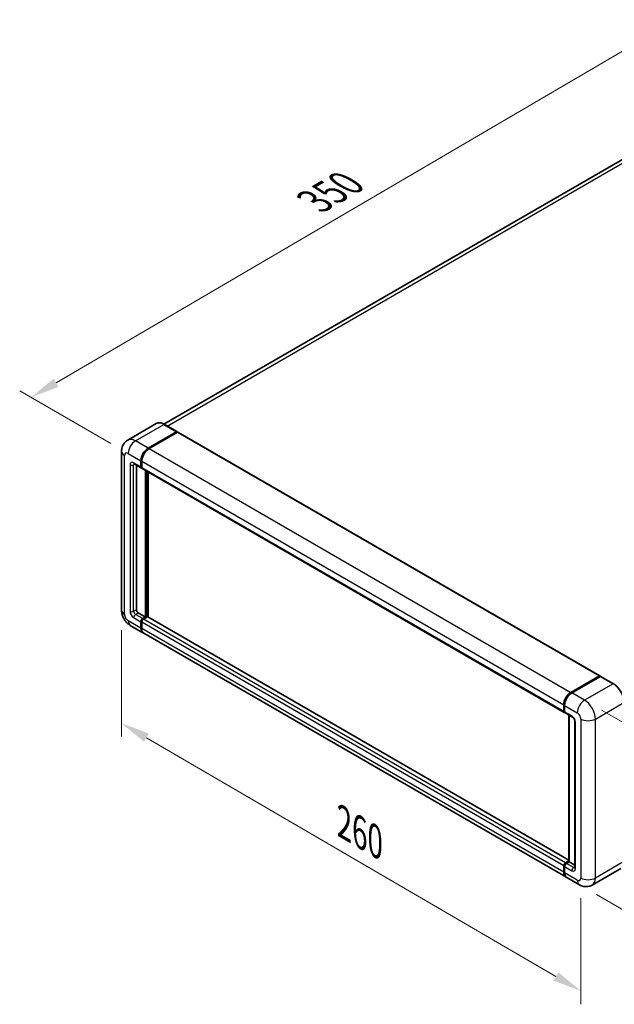
# Model space of a CAD drawing. Units: millimetres. Extents: x 0 to 9063, y 0 to 1265.
# Drawn here: x 621 to 828, y 179 to 521 of the extents above; entities that cross this region are included whole.
import ezdxf

# ---------------------------------------------------------------- set-up
doc = ezdxf.new("R2010")
doc.units = ezdxf.units.MM
for name, color, linetype, lineweight in [('Dimension (ISO)', 7, 'Continuous', 18), ('Visible (ISO)', 7, 'Continuous', 35), ('Visible Narrow (ISO)', 7, 'Continuous', 25)]:
    doc.layers.add(name, color=color, linetype=linetype, lineweight=lineweight)
doc.styles.add('Note Text (TK)', font='MS PGothic.ttf')
doc.dimstyles.new('Default - Method 1b (TK)', dxfattribs={"dimscale": 4, "dimtxt": 2.5, "dimasz": 2.5, "dimexe": 1, "dimexo": 1.5, "dimgap": 1, "dimtad": 1, "dimtoh": 1, "dimrnd": 1e-08, "dimdsep": 46, "dimtxsty": 'Note Text (TK)', "dimcen": 0.09, "dimdle": 5, "dimclrd": 100, "dimclre": 100, "dimclrt": 7, "dimadec": 1, "dimazin": 1, "dimtfac": 1, "dimtmove": 0, "dimatfit": 3, "dimfxl": 0, "dimtolj": 1, "dimlwd": -1, "dimlwe": -1, "dimarcsym": 0})

# ---------------------------------------------------------------- blocks, each defined once
blk = doc.blocks.new('*D39')
at = {"layer": 'Defpoints', "color": 0, "transparency": 16777216}
for p in [(844.98, 518.25), (878.92, 498.66), (658.77, 370.09)]:
    blk.add_point(p, dxfattribs=at)
at = {"layer": 'Dimension (ISO)', "color": 100, "transparency": 16777216}
for p, q in [((872.95, 502.11), (841, 520.56)), ((633.72, 394.58), (836.35, 513.2)), ((652.79, 373.54), (621.1, 391.83))]:
    blk.add_line(p, q, dxfattribs=at)
for points in [[(835.51, 514.64), (837.2, 511.76), (844.98, 518.25)], [(632.87, 396.02), (634.56, 393.14), (625.09, 389.53)]]:
    blk.add_solid(points, dxfattribs=at)
at = {"layer": 'Dimension (ISO)', "color": 7, "transparency": 16777216, "insert": (721.67, 456.5), "char_height": 10, "attachment_point": 4, "rotation": 30.344, "style": 'Note Text (TK)'}
blk.add_mtext('\\A1;{\\Q-29.656;\\W0.819;\\H0.816x; \\fＭＳ Ｐゴシック|b0|i0;\\H10.0000;350}', dxfattribs=at)
blk = doc.blocks.new('*D40')
at = {"layer": 'Defpoints', "color": 0, "transparency": 16777216}
for p in [(656.47, 315.65), (815.9, 222.75), (815.9, 183.56)]:
    blk.add_point(p, dxfattribs=at)
at = {"layer": 'Dimension (ISO)', "color": 100, "transparency": 16777216}
for p, q in [((656.47, 308.71), (656.47, 271.83)), ((665.11, 271.43), (807.26, 188.6)), ((815.9, 215.81), (815.9, 178.93))]:
    blk.add_line(p, q, dxfattribs=at)
for points in [[(665.95, 272.87), (664.27, 269.99), (656.47, 276.46)], [(808.1, 190.04), (806.42, 187.16), (815.9, 183.56)]]:
    blk.add_solid(points, dxfattribs=at)
at = {"layer": 'Dimension (ISO)', "color": 7, "transparency": 16777216, "insert": (731.93, 242.91), "char_height": 10, "attachment_point": 4, "rotation": 329.7713, "style": 'Note Text (TK)'}
blk.add_mtext('\\A1;{\\Q-30.229;\\W0.815;\\H0.816x; \\fＭＳ Ｐゴシック|b0|i0;\\H10.0000;260}', dxfattribs=at)
blk = doc.blocks.new('*D41')
at = {"layer": 'Defpoints', "color": 0, "transparency": 16777216}
for p in [(817.16, 284.44), (815.38, 220.4), (869.12, 189.37)]:
    blk.add_point(p, dxfattribs=at)
at = {"layer": 'Dimension (ISO)', "color": 100, "transparency": 16777216}
for p, q in [((823.07, 281.03), (874.84, 251.14)), ((870.62, 243.42), (869.4, 199.37)), ((821.29, 216.99), (873.06, 187.1))]:
    blk.add_line(p, q, dxfattribs=at)
for points in [[(868.95, 243.47), (872.29, 243.37), (870.9, 253.42)], [(867.73, 199.42), (871.06, 199.32), (869.12, 189.37)]]:
    blk.add_solid(points, dxfattribs=at)
at = {"layer": 'Dimension (ISO)', "color": 7, "transparency": 16777216, "insert": (860.74, 211.7), "char_height": 10, "attachment_point": 4, "rotation": 88.41, "style": 'Note Text (TK)'}
blk.add_mtext('\\A1;{\\Q28.410;\\W0.830;\\H0.816x; \\fＭＳ Ｐゴシック|b0|i0;\\H10.0000;88}', dxfattribs=at)

msp = doc.modelspace()

# ---------------------------------------------------------------- linework, layer by layer
at = {"layer": 'Visible (ISO)'}
for p, q in [((869.055, 494.4815), (671.1711, 380.2332)), ((668.5129, 380.4195), (658.6134, 374.704)), ((675.6904, 377.6261), (671.2906, 380.1664)), ((665.6798, 371.8997), (675.5793, 377.6151)), ((665.6798, 371.7545), (675.7333, 377.5589)), ((675.8621, 377.4156), (665.9941, 371.7182)), ((675.7333, 377.5589), (675.8904, 377.4682)), ((675.9955, 377.4288), (822.4451, 292.876)), ((656.4674, 370.811), (656.4674, 315.6521)), ((660.8356, 366.4123), (663.3497, 364.9608)), ((661.5943, 365.9743), (661.5943, 315.8336)), ((663.1656, 365.3677), (663.1656, 367.545)), ((663.2914, 365.4403), (663.2914, 367.6176)), ((663.4799, 367.3636), (663.4799, 365.1862)), ((663.4862, 365.0873), (663.4386, 365.1147)), ((663.664, 364.7793), (810.1137, 280.2266)), ((664.737, 313.2934), (664.737, 364.1598)), ((664.8627, 313.2208), (664.8627, 364.0873)), ((665.6798, 313.2747), (665.6798, 363.6155)), ((662.2228, 314.7449), (664.737, 313.2934)), ((663.1656, 309.483), (663.1656, 311.6604)), ((663.2914, 309.5556), (663.2914, 311.7329)), ((663.4799, 311.4789), (663.4799, 309.3016)), ((663.7942, 312.749), (664.737, 313.2934)), ((663.7942, 312.6039), (664.8627, 313.2208)), ((665.4284, 313.3296), (664.1085, 312.5676)), ((665.0198, 313.1301), (664.8627, 313.2208)), ((665.0198, 313.1301), (665.0513, 313.1119)), ((811.7187, 228.9591), (665.5617, 313.3429)), ((659.5022, 310.3956), (663.902, 307.8554)), ((810.666, 223.1212), (664.2163, 307.6739)), ((812.4437, 287.1655), (822.3118, 292.8628)), ((812.4898, 286.9406), (822.5464, 292.7468)), ((822.6575, 292.6995), (812.758, 286.984)), ((822.5004, 292.7539), (822.5004, 292.7202)), ((822.6543, 292.734), (822.6889, 292.714)), ((827.1684, 290.1703), (822.7686, 292.7105)), ((809.9296, 280.6335), (809.9296, 282.8108)), ((810.1473, 280.7061), (810.1473, 282.8834)), ((810.2439, 282.6294), (810.2439, 280.452)), ((810.4279, 280.0451), (812.9421, 278.5936)), ((811.7187, 228.4334), (811.7187, 279.2999)), ((811.8152, 279.2442), (811.8152, 228.3777)), ((813.7547, 277.1861), (813.7547, 226.3818)), ((809.9296, 224.7488), (809.9296, 226.9262)), ((810.1473, 224.8214), (810.1473, 226.9987)), ((810.2439, 226.7447), (810.2439, 224.5674)), ((810.5581, 228.0148), (811.7187, 228.6849)), ((810.6041, 227.79), (811.7187, 228.4334)), ((811.8152, 228.3777), (810.8724, 227.8334)), ((811.7838, 228.3959), (811.7187, 228.4334)), ((811.7838, 228.3959), (811.8152, 228.3777)), ((811.8152, 228.3777), (813.7547, 227.2579)), ((829.7239, 226.027), (819.8245, 220.3115)), ((815.38, 220.3995), (810.9802, 222.9397))]:
    msp.add_line(p, q, dxfattribs=at)
for centre, major_axis, start_param, end_param in [((675.5793, 377.4337), (0.1111, 0.1925), 5.69914506, 7.06858347), ((675.8621, 377.1978), (0.1333, 0.2309), 0, 0.78539816), ((665.6798, 368.9966), (1.7778, 3.0792), 0.78539816, 2.35619449), ((665.6798, 368.9966), (1.6889, 2.9252), 0.78539816, 2.35619449), ((665.9941, 368.8151), (-1.7778, -3.0792), 3.92699082, 5.49778714), ((663.7942, 365.7306), (-0.4444, -0.7698), 5.49778714, 6.64455243), ((663.7942, 365.7306), (-0.3556, -0.6158), 5.49778714, 6.28318531), ((664.1085, 365.5491), (-0.4444, -0.7698), 5.49778714, 6.28318531), ((662.2228, 315.4707), (0.4444, -0.7698), 3.92699082, 5.49778714), ((663.7942, 312.0232), (0.4444, 0.7698), 0.78539816, 2.35619449), ((663.7942, 312.0232), (0.3556, 0.6158), 0.78539816, 2.35619449), ((664.1085, 311.8418), (-0.4444, -0.7698), 3.92699082, 5.49778714), ((665.4284, 313.1119), (0.1333, 0.2309), 0, 0.78539816), ((665.6798, 310.9346), (-1.7778, -3.0792), 5.49778714, 6.37168915), ((665.6798, 310.9346), (-1.6889, -2.9252), 5.49778714, 6.08463781), ((665.9941, 310.7531), (-1.7778, -3.0792), 5.49778714, 6.28318531), ((822.3118, 292.6451), (0.1333, 0.2309), 5.49778714, 7.06858347), ((822.6575, 292.5543), (-0.1111, 0.1925), 6.14128825, 6.28318531), ((822.6575, 292.5181), (0.1111, 0.1925), 0, 0.78539816), ((812.4437, 284.2624), (1.7778, 3.0792), 0.78539816, 2.35619449), ((812.758, 284.0809), (-1.7778, -3.0792), 3.92699082, 5.49778714), ((810.5581, 280.9964), (-0.4444, -0.7698), 5.49778714, 6.64455243), ((810.8724, 280.8149), (-0.4444, -0.7698), 5.49778714, 6.28318531), ((810.5581, 227.289), (0.4444, 0.7698), 0.78539816, 2.35619449), ((810.8724, 227.1076), (-0.4444, -0.7698), 3.92699082, 5.49778714), ((812.4437, 226.2004), (-1.7778, -3.0792), 5.49778714, 6.37168915), ((812.758, 226.0189), (-1.7778, -3.0792), 5.49778714, 6.28318531)]:
    msp.add_ellipse(centre, major_axis=major_axis, ratio=0.57735027, start_param=start_param, end_param=end_param, dxfattribs=at)
for points, knots in [([(671.2906, 380.1664), (671.0927, 380.2807), (670.8937, 380.3776), (670.4977, 380.5338), (670.3007, 380.5931), (669.9128, 380.6715), (669.7218, 380.6906), (669.3508, 380.6865), (669.1706, 380.6633), (668.8273, 380.5734), (668.6641, 380.5068), (668.5129, 380.4195)], [0, 0, 0, 0, 0.157079633, 0.157079633, 0.314159265, 0.314159265, 0.471238898, 0.471238898, 0.628318531, 0.628318531, 0.785398163, 0.785398163, 0.785398163, 0.785398163]), ([(656.4674, 370.811), (656.4674, 371.0482), (656.4833, 371.2953), (656.5601, 371.8107), (656.621, 372.0794), (656.8071, 372.6334), (656.9327, 372.919), (657.2683, 373.4859), (657.4792, 373.767), (657.9887, 374.2826), (658.2876, 374.5159), (658.6134, 374.704)], [4.71238898, 4.71238898, 4.71238898, 4.71238898, 4.869468613, 4.869468613, 5.026548246, 5.026548246, 5.183627878, 5.183627878, 5.340707511, 5.340707511, 5.497787144, 5.497787144, 5.497787144, 5.497787144]), ([(660.7112, 366.4648), (660.7112, 366.4648), (660.7126, 366.4647), (660.7221, 366.4628), (660.7365, 366.4591), (660.7779, 366.4428), (660.8047, 366.4302), (660.8356, 366.4123)], [5.902696792, 5.902696792, 5.902696792, 5.902696792, 5.969026042, 5.969026042, 6.126105675, 6.126105675, 6.283185307, 6.283185307, 6.283185307, 6.283185307]), ([(659.5022, 310.3956), (659.0914, 310.6328), (658.7449, 310.9045), (658.1336, 311.4867), (657.8692, 311.7985), (657.4041, 312.4572), (657.2037, 312.8043), (656.8658, 313.5364), (656.728, 313.9213), (656.5294, 314.7418), (656.4674, 315.1777), (656.4674, 315.6521)], [3.14159265, 3.14159265, 3.14159265, 3.14159265, 3.45575192, 3.45575192, 3.76991118, 3.76991118, 4.08407045, 4.08407045, 4.39822972, 4.39822972, 4.71238898, 4.71238898, 4.71238898, 4.71238898]), ([(822.6543, 292.734), (822.6318, 292.747), (822.6094, 292.7555), (822.5802, 292.7572), (822.5715, 292.7563), (822.5632, 292.7539)], [0.1703131202, 0.1703131202, 0.1703131202, 0.1703131202, 0.1810677517, 0.1810677517, 0.1858570013, 0.1858570013, 0.1858570013, 0.1858570013]), ([(830.8936, 283.718), (830.8936, 284.1752), (830.8311, 284.6637), (830.5899, 285.6603), (830.4111, 286.1682), (829.9547, 287.157), (829.6772, 287.6377), (829.0491, 288.5273), (828.6986, 288.9361), (827.9561, 289.6433), (827.5643, 289.9417), (827.1684, 290.1703)], [1.57079633, 1.57079633, 1.57079633, 1.57079633, 1.88495559, 1.88495559, 2.19911486, 2.19911486, 2.51327412, 2.51327412, 2.82743339, 2.82743339, 3.14159265, 3.14159265, 3.14159265, 3.14159265]), ([(810.1473, 282.8834), (810.1473, 283.1734), (810.1869, 283.4815), (810.3387, 284.1083), (810.4509, 284.427), (810.737, 285.047), (810.9109, 285.3481), (811.3047, 285.9059), (811.5246, 286.1624), (811.9916, 286.6073), (812.2386, 286.7956), (812.4898, 286.9406)], [3.14159265, 3.14159265, 3.14159265, 3.14159265, 3.45575192, 3.45575192, 3.76991118, 3.76991118, 4.08407045, 4.08407045, 4.39822972, 4.39822972, 4.71238898, 4.71238898, 4.71238898, 4.71238898]), ([(810.2464, 280.3889), (810.2352, 280.4032), (810.2251, 280.4181), (810.1992, 280.4618), (810.186, 280.4915), (810.1657, 280.5519), (810.1586, 280.5825), (810.1494, 280.6441), (810.1473, 280.6751), (810.1473, 280.7061)], [2.585890368, 2.585890368, 2.585890368, 2.585890368, 2.670353756, 2.670353756, 2.827433388, 2.827433388, 2.984513021, 2.984513021, 3.141592654, 3.141592654, 3.141592654, 3.141592654]), ([(812.9421, 278.5936), (812.9828, 278.5701), (813.0305, 278.5375), (813.1359, 278.4512), (813.1939, 278.396), (813.3124, 278.2649), (813.3727, 278.1877), (813.4859, 278.0189), (813.5385, 277.9269), (813.6276, 277.7409), (813.6643, 277.647), (813.7178, 277.4723), (813.7354, 277.3911), (813.7519, 277.2696), (813.7547, 277.2243), (813.7547, 277.1861)], [3.14159265, 3.14159265, 3.14159265, 3.14159265, 3.34831632, 3.34831632, 3.57177779, 3.57177779, 3.8108324, 3.8108324, 4.05880671, 4.05880671, 4.30647121, 4.30647121, 4.54413512, 4.54413512, 4.71238898, 4.71238898, 4.71238898, 4.71238898]), ([(810.1473, 226.9987), (810.1473, 227.0607), (810.1556, 227.1228), (810.1853, 227.2455), (810.2068, 227.3061), (810.2608, 227.4231), (810.2934, 227.4795), (810.3677, 227.5848), (810.4095, 227.6337), (810.5009, 227.7207), (810.5505, 227.759), (810.6041, 227.79)], [3.14159265, 3.14159265, 3.14159265, 3.14159265, 3.45575192, 3.45575192, 3.76991118, 3.76991118, 4.08407045, 4.08407045, 4.39822972, 4.39822972, 4.71238898, 4.71238898, 4.71238898, 4.71238898]), ([(813.7547, 226.3818), (813.7547, 226.3461), (813.7522, 226.3166), (813.7457, 226.2727), (813.7417, 226.2583), (813.7386, 226.2492), (813.738, 226.2479), (813.738, 226.2479)], [4.71238898, 4.71238898, 4.71238898, 4.71238898, 4.869468613, 4.869468613, 5.026548246, 5.026548246, 5.092877496, 5.092877496, 5.092877496, 5.092877496]), ([(810.3344, 223.8475), (810.3099, 223.9023), (810.2878, 223.959), (810.2275, 224.1385), (810.1973, 224.267), (810.1572, 224.536), (810.1473, 224.6764), (810.1473, 224.8214)], [2.75148435, 2.75148435, 2.75148435, 2.75148435, 2.827433388, 2.827433388, 2.984513021, 2.984513021, 3.141592654, 3.141592654, 3.141592654, 3.141592654]), ([(819.8245, 220.3115), (819.4987, 220.1234), (819.1471, 219.9813), (818.4458, 219.7978), (818.097, 219.7557), (817.4382, 219.7485), (817.1281, 219.7825), (816.5553, 219.8983), (816.2921, 219.9799), (815.8073, 220.1712), (815.5855, 220.2809), (815.38, 220.3995)], [5.497787144, 5.497787144, 5.497787144, 5.497787144, 5.654866776, 5.654866776, 5.811946409, 5.811946409, 5.969026042, 5.969026042, 6.126105675, 6.126105675, 6.283185307, 6.283185307, 6.283185307, 6.283185307])]:
    msp.add_open_spline(points, degree=3, knots=knots, dxfattribs=at)
msp.add_open_spline([(675.9307, 377.4402), (675.9171, 377.4513), (675.9033, 377.4607), (675.8904, 377.4682)], degree=3, dxfattribs=at)
at = {"layer": 'Visible Narrow (ISO)'}
for p, q in [((672.3446, 379.5579), (871.055, 494.2834)), ((661.28, 374.4399), (671.1795, 380.1554)), ((671.1795, 380.1554), (675.5793, 377.6151)), ((675.8904, 377.4682), (665.8369, 371.6638)), ((675.8621, 377.4156), (822.3118, 292.8628)), ((665.6798, 371.8997), (661.28, 374.4399)), ((657.5088, 314.2006), (657.5088, 369.3595)), ((658.7659, 370.0852), (663.1656, 367.545)), ((665.8369, 371.6638), (665.6798, 371.7545)), ((665.9941, 371.7182), (812.4437, 287.1655)), ((659.3944, 366.0935), (659.3944, 315.2892)), ((663.1656, 365.3677), (660.6515, 366.8192)), ((660.6515, 366.0935), (661.0197, 366.306)), ((660.6515, 315.2892), (660.6515, 366.0935)), ((663.4485, 367.5269), (663.2914, 367.6176)), ((663.4485, 367.5269), (663.4485, 365.3495)), ((663.4799, 367.3636), (809.9296, 282.8108)), ((663.4485, 365.3495), (663.2914, 365.4403)), ((663.4799, 365.1862), (809.9296, 280.6335)), ((665.0198, 363.9965), (665.0198, 313.1301)), ((665.3341, 313.2752), (665.3341, 363.8151)), ((660.6515, 315.2892), (661.5943, 315.8336)), ((661.28, 314.2006), (662.2228, 314.7449)), ((663.1656, 309.483), (658.7659, 312.0232)), ((660.6515, 313.1119), (663.1656, 311.6604)), ((663.7942, 312.749), (661.28, 314.2006)), ((663.4485, 311.6422), (663.2914, 311.7329)), ((663.4485, 311.6422), (663.4485, 309.4649)), ((809.9296, 226.9262), (663.4799, 311.4789)), ((663.9513, 312.5131), (663.7942, 312.6039)), ((665.0198, 313.1301), (663.9513, 312.5131)), ((810.5581, 228.0148), (664.1085, 312.5676)), ((811.7187, 228.8689), (665.4284, 313.3296)), ((663.4485, 309.4649), (663.2914, 309.5556)), ((809.9296, 224.7488), (663.4799, 309.3016)), ((812.6009, 286.9296), (822.6543, 292.734)), ((822.6575, 292.6995), (827.0573, 290.1593)), ((817.1578, 284.4438), (812.758, 286.984)), ((827.0573, 290.1593), (817.1578, 284.4438)), ((812.6009, 286.9296), (812.6353, 286.9097)), ((820.929, 277.9118), (830.8285, 283.6273)), ((810.2124, 280.6153), (810.2124, 282.7927)), ((810.2124, 282.7927), (810.2469, 282.7728)), ((810.2124, 280.6153), (810.2439, 280.5972)), ((810.2439, 282.6294), (814.6436, 280.0892)), ((812.758, 279.0005), (810.2439, 280.452)), ((811.7838, 228.3959), (811.7838, 279.2623)), ((814.0151, 226.0189), (814.0151, 276.8232)), ((815.9007, 277.9118), (815.9007, 222.753)), ((820.929, 222.753), (820.929, 277.9118)), ((810.2124, 224.7307), (810.2124, 226.908)), ((810.2124, 226.908), (810.2545, 226.8837)), ((810.2439, 226.7447), (812.758, 225.2932)), ((810.7153, 227.7789), (811.7838, 228.3959)), ((810.7153, 227.7789), (810.7573, 227.7547)), ((813.3866, 226.3818), (810.8724, 227.8334)), ((813.3866, 226.3818), (813.7547, 226.5944)), ((830.8285, 228.4684), (820.929, 222.753)), ((810.2124, 224.7307), (810.2439, 224.7125)), ((814.6436, 222.0272), (810.2439, 224.5674))]:
    msp.add_line(p, q, dxfattribs=at)
for centre, major_axis, start_param, end_param in [((671.1795, 375.8007), (-2.6667, 4.6188), 5.49778714, 6.28318531), ((671.1795, 379.9739), (0.1111, 0.1925), 0, 0.78539816), ((661.28, 370.0852), (-2.6667, 4.6188), 5.49778714, 6.28318531), ((661.28, 371.5368), (1.7778, 3.0792), 0.78539816, 2.35619449), ((660.0229, 370.811), (-3.5556, 0), 0, 0.78539816), ((658.7659, 368.6337), (-0.8889, 1.5396), 5.49778714, 7.06858347), ((665.8369, 368.9058), (-1.6889, -2.9252), 3.92699082, 5.49778714), ((665.8369, 371.4823), (0.1111, -0.1925), 2.15499248, 2.35619449), ((660.6515, 365.3677), (-0.8889, 1.5396), 5.49778714, 7.06858347), ((660.0229, 366.4564), (-0.8889, 0), 0.78539816, 2.35619449), ((661.28, 367.1821), (-0.4444, -0.7698), 5.49778714, 6.28318531), ((661.28, 365.7306), (-0.4444, 0.7698), 0.16790573, 0.78539816), ((663.6056, 367.6176), (0.2222, 0), 3.92699082, 4.12819282), ((663.6056, 365.4403), (0.2222, 0), 3.92699082, 4.11112476), ((663.9513, 365.6399), (-0.3556, -0.6158), 5.49778714, 5.85477507), ((660.0229, 315.6521), (-3.5556, 0), 0, 0.78539816), ((660.6515, 314.5635), (0.8889, -1.5396), 3.92699082, 5.49778714), ((660.0229, 315.6521), (-0.8889, 0), 0.78539816, 2.35619449), ((661.28, 314.9263), (-0.4444, 0.7698), 0.78539816, 2.35619449), ((658.7659, 313.4748), (-0.8889, 1.5396), 0.78539816, 2.35619449), ((661.28, 313.4748), (-1.7778, -3.0792), 5.49778714, 6.28318531), ((661.28, 313.4748), (-0.4444, -0.7698), 3.92699082, 5.49778714), ((663.9513, 311.9325), (-0.3556, -0.6158), 3.92699082, 5.49778714), ((663.6056, 311.7329), (0.2222, 0), 3.92699082, 4.17195566), ((663.9513, 312.3317), (0.1111, -0.1925), 2.11122965, 2.35619449), ((663.6056, 309.5556), (0.2222, 0), 3.92699082, 4.11112476), ((665.8369, 310.8439), (-1.6889, -2.9252), 5.49778714, 5.71979961), ((827.0573, 289.9778), (0.1111, 0.1925), 0, 0.78539816), ((827.0573, 285.8046), (2.6667, -4.6188), 0.78539816, 2.35619449), ((812.6009, 284.1716), (1.6889, 2.9252), 0.78539816, 2.35619449), ((812.6009, 286.7481), (-0.1111, 0.1925), 5.49778714, 6.28318531), ((817.1578, 281.5407), (1.7778, 3.0792), 0.78539816, 2.35619449), ((817.1578, 280.0892), (-2.6667, 4.6188), 3.92699082, 5.49778714), ((810.3696, 282.8834), (-0.2222, 0), 0, 0.78539816), ((810.3696, 280.7061), (-0.2222, 0), 0, 0.78539816), ((810.7153, 280.9057), (0.3556, 0.6158), 2.35619449, 2.71318242), ((813.3866, 279.3634), (-0.4444, -0.7698), 5.49778714, 6.28318531), ((812.758, 277.5489), (-0.8889, 1.5396), 3.92699082, 5.49778714), ((814.6436, 277.1861), (-0.8889, 0), 0, 0.78539816), ((814.6436, 278.6376), (0.8889, -1.5396), 0.78539816, 2.35619449), ((818.4149, 279.3634), (3.5556, 0), 3.92699082, 5.49778714), ((810.3696, 226.9987), (-0.2222, 0), 0, 0.78539816), ((810.7153, 227.1983), (0.3556, 0.6158), 0.78539816, 2.35619449), ((810.7153, 227.5975), (-0.1111, 0.1925), 5.49778714, 6.28318531), ((813.3866, 225.6561), (-0.4444, -0.7698), 3.92699082, 5.49778714), ((812.758, 226.7447), (0.8889, -1.5396), 5.49778714, 7.06858347), ((813.3866, 227.1076), (0.4444, -0.7698), 5.49778714, 6.11527958), ((814.6436, 226.3818), (-0.8889, 0), 0, 0.78539816), ((810.3696, 224.8214), (-0.2222, 0), 0, 0.78539816), ((812.6009, 226.1097), (1.6889, 2.9252), 2.35619449, 2.57820695), ((814.6436, 223.4787), (0.8889, -1.5396), 5.49778714, 7.06858347), ((818.4149, 224.2045), (3.5556, 0), 3.92699082, 5.49778714), ((817.1578, 224.9303), (2.6667, -4.6188), 0, 0.78539816), ((817.1578, 223.4787), (-1.7778, -3.0792), 5.49778714, 6.28318531)]:
    msp.add_ellipse(centre, major_axis=major_axis, ratio=0.57735027, start_param=start_param, end_param=end_param, dxfattribs=at)

# ---------------------------------------------------------------- dimensions: what is measured, and where the dimension line sits
at = {"layer": 'Dimension (ISO)', "color": 100, "true_color": 0x00ff3f}
for base, p1, p2, angle, text, override, picture, middle in [((844.9833, 518.2541), (658.7659, 370.0852), (878.9245, 498.6582), 210.344041, '{\\Q-29.656;\\W0.819;\\H0.816x; \\fＭＳ Ｐゴシック|b0|i0;\\H10.0000;350}', {"dimgap": 1, "dimtoh": 0, "dimdec": 2, "dimlfac": 1.372264, "dimtol": 0, "dimlim": 0, "dimtp": 0, "dimtm": 0, "dimtdec": 2, "dimtofl": 0, "dimatfit": 1}, '*D39', (735.035, 453.892)), ((815.9007, 183.5611), (656.4674, 315.6521), (815.9007, 222.753), 149.77135, '{\\Q-30.229;\\W0.815;\\H0.816x; \\fＭＳ Ｐゴシック|b0|i0;\\H10.0000;260}', {"dimgap": 1, "dimtoh": 0, "dimdec": 2, "dimlfac": 1.381016, "dimtol": 0, "dimlim": 0, "dimtp": 0, "dimtm": 0, "dimtdec": 2, "dimtofl": 0, "dimatfit": 1}, '*D40', (736.184, 230.0107)), ((869.1201, 189.3727), (817.1578, 284.4438), (815.38, 220.3995), 88.409959, '{\\Q28.410;\\W0.830;\\H0.816x; \\fＭＳ Ｐゴシック|b0|i0;\\H10.0000;88}', {"dimgap": 1, "dimtoh": 0, "dimdec": 2, "dimlfac": 1.355953, "dimtol": 0, "dimlim": 0, "dimtp": 0, "dimtm": 0, "dimtdec": 2, "dimtofl": 0, "dimatfit": 1}, '*D41', (870.009, 221.3948))]:
    dim = msp.add_linear_dim(base=base, p1=p1, p2=p2, angle=angle, text=text, dimstyle='Default - Method 1b (TK)', override=override, dxfattribs=at)
    dim.commit()
    dim.dimension.update_dxf_attribs({"geometry": picture, "text_midpoint": middle, "dimtype": 160})

doc.saveas('drawing.dxf')
